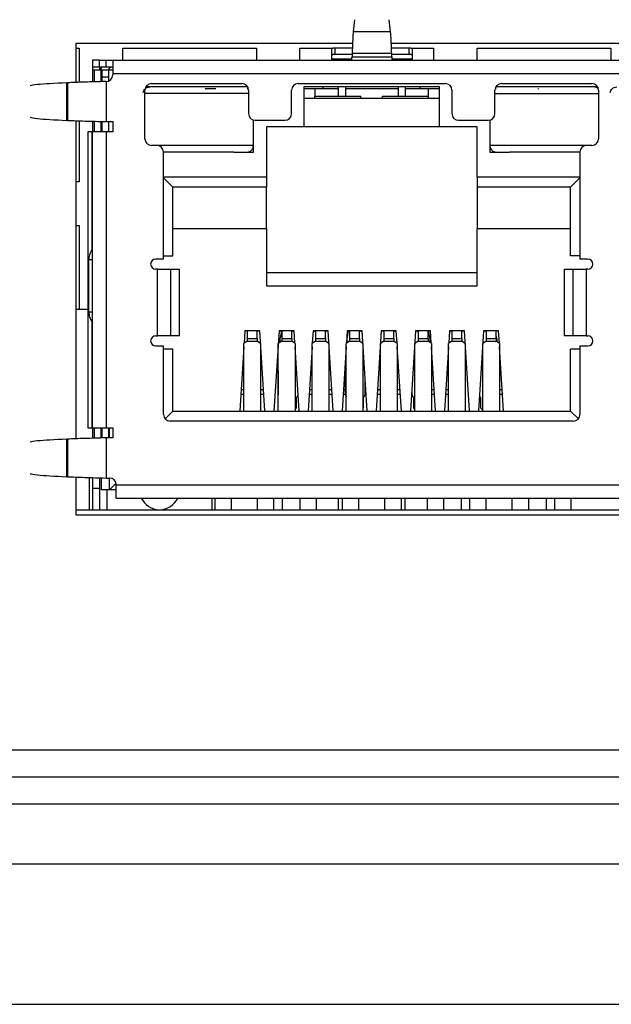
# Model space of a CAD drawing. Extents: x 0 to 1300, y 969 to 1888.
# Drawn here: x 744 to 761, y 1699 to 1728 of the extents above; entities that cross this region are included whole.
import ezdxf

# ---------------------------------------------------------------- set-up
doc = ezdxf.new("R2010")
doc.units = 0
doc.header["$LTSCALE"] = 25
doc.header["$MEASUREMENT"] = 0
doc.layers.get('0').update_dxf_attribs({"linetype": 'CONTINUOUS'})

msp = doc.modelspace()

# ---------------------------------------------------------------- linework, layer by layer
at = {"linetype": 'Continuous', "lineweight": 25}
for p, q in [((753.556, 1728.12), (753.514, 1727.755)), ((754.633, 1727.755), (754.591, 1728.12)), ((754.633, 1727.755), (753.514, 1727.755)), ((753.494, 1727.41), (745.219, 1727.41)), ((745.219, 1727.41), (745.219, 1726.243)), ((745.219, 1727.266), (745.319, 1727.266)), ((745.319, 1727.266), (745.319, 1726.246)), ((746.619, 1727.266), (750.619, 1727.266)), ((746.619, 1726.91), (746.619, 1727.266)), ((750.619, 1727.266), (750.619, 1726.91)), ((751.919, 1727.266), (752.891, 1727.266)), ((751.919, 1726.91), (751.919, 1727.266)), ((752.874, 1727.059), (752.874, 1727.247)), ((752.974, 1727.093), (752.974, 1727.281)), ((752.974, 1727.281), (753.488, 1727.281)), ((767.454, 1727.41), (754.654, 1727.41)), ((754.659, 1727.281), (755.174, 1727.281)), ((755.174, 1727.281), (755.174, 1727.093)), ((755.256, 1727.266), (755.919, 1727.266)), ((755.274, 1727.247), (755.274, 1727.059)), ((755.919, 1727.266), (755.919, 1726.91)), ((757.219, 1727.266), (761.219, 1727.266)), ((757.219, 1726.91), (757.219, 1727.266)), ((761.219, 1727.266), (761.219, 1726.91)), ((745.719, 1726.91), (745.719, 1726.71)), ((745.919, 1726.91), (745.719, 1726.91)), ((745.919, 1726.71), (745.919, 1726.91)), ((745.919, 1726.91), (746.119, 1726.91)), ((746.119, 1726.71), (746.119, 1726.91)), ((746.119, 1726.91), (746.319, 1726.91)), ((746.319, 1726.91), (775.789, 1726.91)), ((746.319, 1726.91), (746.319, 1726.51)), ((752.874, 1726.934), (752.874, 1727.059)), ((752.874, 1726.91), (752.874, 1726.934)), ((753.468, 1726.934), (752.874, 1726.934)), ((752.974, 1727.093), (753.481, 1727.093)), ((753.482, 1727.108), (753.478, 1727.01)), ((753.478, 1727.01), (754.669, 1727.01)), ((754.665, 1727.108), (753.482, 1727.108)), ((754.669, 1727.01), (754.665, 1727.108)), ((754.666, 1727.093), (755.174, 1727.093)), ((755.274, 1726.934), (754.679, 1726.934)), ((755.274, 1727.059), (755.274, 1726.934)), ((755.274, 1726.934), (755.274, 1726.91)), ((745.719, 1726.71), (745.919, 1726.71)), ((745.719, 1726.71), (745.719, 1726.61)), ((745.719, 1726.61), (745.719, 1726.259)), ((745.77, 1726.61), (745.719, 1726.61)), ((745.963, 1726.61), (745.77, 1726.61)), ((745.77, 1726.26), (745.77, 1726.61)), ((745.919, 1726.71), (746.119, 1726.71)), ((745.919, 1726.71), (745.919, 1726.61)), ((745.989, 1726.61), (745.963, 1726.61)), ((745.963, 1726.61), (745.963, 1726.266)), ((746.189, 1726.61), (745.989, 1726.61)), ((745.989, 1726.61), (745.989, 1726.41)), ((746.119, 1726.71), (746.319, 1726.71)), ((746.189, 1726.61), (746.189, 1726.41)), ((746.319, 1726.61), (746.189, 1726.61)), ((745.989, 1726.41), (746.189, 1726.41)), ((745.989, 1726.41), (745.989, 1726.267)), ((746.119, 1726.27), (746.119, 1725.07)), ((746.189, 1726.41), (746.189, 1726.283)), ((746.319, 1726.51), (746.319, 1726.47)), ((746.319, 1726.51), (775.789, 1726.51)), ((744.939, 1726.231), (744.97, 1726.233)), ((744.939, 1726.231), (744.939, 1725.109)), ((744.97, 1726.233), (744.97, 1725.108)), ((747.284, 1724.56), (747.284, 1726.01)), ((747.821, 1726.11), (747.31, 1726.11)), ((747.484, 1726.21), (750.184, 1726.21)), ((749.084, 1726.04), (749.104, 1726.06)), ((749.104, 1726.06), (749.404, 1726.06)), ((750.357, 1726.11), (749.941, 1726.11)), ((750.344, 1726.06), (750.377, 1726.06)), ((750.384, 1726.01), (750.384, 1725.31)), ((751.669, 1725.31), (751.669, 1726.01)), ((751.869, 1726.21), (756.269, 1726.21)), ((756.099, 1726.11), (752.039, 1726.11)), ((752.039, 1726.11), (752.039, 1724.91)), ((752.039, 1726.06), (752.369, 1726.06)), ((752.369, 1726.06), (753.069, 1726.06)), ((752.369, 1726.06), (752.369, 1725.835)), ((752.619, 1726.06), (752.619, 1726.11)), ((753.069, 1726.06), (753.069, 1726.11)), ((753.069, 1726.06), (753.069, 1725.835)), ((753.279, 1726.11), (753.279, 1726.055)), ((754.859, 1726.055), (753.279, 1726.055)), ((753.279, 1726.055), (753.279, 1725.835)), ((754.859, 1726.11), (754.859, 1726.055)), ((754.859, 1726.055), (754.859, 1725.835)), ((755.069, 1726.11), (755.069, 1726.06)), ((755.069, 1726.06), (755.769, 1726.06)), ((755.069, 1726.06), (755.069, 1725.835)), ((755.519, 1726.06), (755.519, 1726.11)), ((755.769, 1726.06), (756.099, 1726.06)), ((755.769, 1725.835), (755.769, 1726.06)), ((756.099, 1724.91), (756.099, 1726.11)), ((756.469, 1726.01), (756.469, 1725.31)), ((757.754, 1725.31), (757.754, 1726.01)), ((757.76, 1726.06), (757.794, 1726.06)), ((758.191, 1726.11), (757.78, 1726.11)), ((757.954, 1726.21), (760.654, 1726.21)), ((759.034, 1726.06), (759.054, 1726.04)), ((760.827, 1726.11), (760.311, 1726.11)), ((760.854, 1726.01), (760.854, 1724.56)), ((750.384, 1725.91), (747.284, 1725.91)), ((752.039, 1725.777), (752.369, 1725.777)), ((752.369, 1725.835), (753.744, 1725.835)), ((752.369, 1725.777), (752.369, 1725.835)), ((752.369, 1725.777), (753.744, 1725.777)), ((753.744, 1725.777), (753.744, 1725.835)), ((753.744, 1725.777), (754.394, 1725.777)), ((754.394, 1725.777), (754.394, 1725.835)), ((754.394, 1725.835), (755.769, 1725.835)), ((754.394, 1725.777), (755.769, 1725.777)), ((755.769, 1725.777), (755.769, 1725.835)), ((755.769, 1725.777), (756.099, 1725.777)), ((757.754, 1725.91), (760.854, 1725.91)), ((744.97, 1725.108), (744.939, 1725.109)), ((745.219, 1725.098), (745.219, 1715.583)), ((745.319, 1725.095), (745.319, 1723.266)), ((750.531, 1724.36), (750.531, 1725.117)), ((750.534, 1724.16), (750.534, 1725.117)), ((750.584, 1725.11), (751.469, 1725.11)), ((756.669, 1725.11), (757.554, 1725.11)), ((757.604, 1725.117), (757.604, 1724.16)), ((745.719, 1725.082), (745.719, 1724.77)), ((745.77, 1724.77), (745.77, 1725.08)), ((745.963, 1725.075), (745.963, 1724.77)), ((745.989, 1725.074), (745.989, 1724.77)), ((746.119, 1725.07), (746.319, 1725.07)), ((746.189, 1725.07), (746.189, 1724.77)), ((746.319, 1725.07), (746.319, 1724.77)), ((752.039, 1724.91), (750.919, 1724.91)), ((750.919, 1724.91), (750.919, 1723.41)), ((756.099, 1724.91), (752.039, 1724.91)), ((757.219, 1724.91), (756.099, 1724.91)), ((757.219, 1723.41), (757.219, 1724.91)), ((745.575, 1724.77), (745.575, 1715.91)), ((745.692, 1724.77), (745.575, 1724.77)), ((745.719, 1724.77), (745.692, 1724.77)), ((745.692, 1724.77), (745.692, 1721.208)), ((745.719, 1715.91), (745.719, 1724.77)), ((746.119, 1724.77), (745.719, 1724.77)), ((746.119, 1724.77), (746.119, 1715.91)), ((746.319, 1724.77), (746.119, 1724.77)), ((747.639, 1724.36), (747.484, 1724.36)), ((750.531, 1724.36), (747.639, 1724.36)), ((760.499, 1724.36), (757.604, 1724.36)), ((760.654, 1724.36), (760.499, 1724.36)), ((747.839, 1720.96), (747.839, 1724.16)), ((749.941, 1724.16), (750.534, 1724.16)), ((757.604, 1724.16), (758.191, 1724.16)), ((760.299, 1724.16), (760.299, 1720.96)), ((750.919, 1723.41), (747.839, 1723.41)), ((747.839, 1723.39), (748.119, 1723.11)), ((750.919, 1723.41), (750.919, 1723.11)), ((760.299, 1723.41), (757.219, 1723.41)), ((757.219, 1723.41), (757.219, 1723.11)), ((760.299, 1723.39), (760.019, 1723.11)), ((745.319, 1723.266), (745.219, 1723.266)), ((748.119, 1721.06), (748.119, 1723.11)), ((750.919, 1723.11), (748.119, 1723.11)), ((750.919, 1721.87), (750.919, 1723.11)), ((760.019, 1723.11), (757.219, 1723.11)), ((757.219, 1723.11), (757.219, 1721.87)), ((760.019, 1721.06), (760.019, 1723.11)), ((745.219, 1721.966), (745.319, 1721.966)), ((745.319, 1721.966), (745.319, 1719.46)), ((748.119, 1721.87), (750.919, 1721.87)), ((750.919, 1721.87), (750.919, 1720.16)), ((757.219, 1721.87), (760.019, 1721.87)), ((757.219, 1720.16), (757.219, 1721.87)), ((747.839, 1721.06), (748.119, 1721.06)), ((760.299, 1721.06), (760.019, 1721.06)), ((745.603, 1719.37), (745.603, 1720.95)), ((745.603, 1720.95), (745.719, 1720.95)), ((747.839, 1720.96), (747.604, 1720.96)), ((760.534, 1720.96), (760.299, 1720.96)), ((747.654, 1720.66), (747.604, 1720.66)), ((747.654, 1718.66), (747.654, 1720.66)), ((747.654, 1720.66), (748.053, 1720.66)), ((748.053, 1718.66), (748.053, 1720.66)), ((748.053, 1720.66), (748.313, 1720.66)), ((748.313, 1718.66), (748.313, 1720.66)), ((750.919, 1720.56), (757.219, 1720.56)), ((759.825, 1720.66), (759.825, 1718.66)), ((759.825, 1720.66), (760.085, 1720.66)), ((760.085, 1720.66), (760.085, 1718.66)), ((760.085, 1720.66), (760.484, 1720.66)), ((760.484, 1720.66), (760.484, 1718.66)), ((760.534, 1720.66), (760.484, 1720.66)), ((750.919, 1720.16), (757.219, 1720.16)), ((745.219, 1719.46), (745.575, 1719.46)), ((745.719, 1719.37), (745.603, 1719.37)), ((745.692, 1719.106), (745.692, 1715.91)), ((747.604, 1718.66), (747.654, 1718.66)), ((748.053, 1718.66), (747.654, 1718.66)), ((748.313, 1718.66), (748.053, 1718.66)), ((750.274, 1718.81), (750.251, 1718.441)), ((750.344, 1718.81), (750.274, 1718.81)), ((750.644, 1718.813), (750.344, 1718.813)), ((750.344, 1718.813), (750.344, 1718.582)), ((750.644, 1718.582), (750.644, 1718.813)), ((750.724, 1718.81), (750.644, 1718.81)), ((750.874, 1716.41), (750.724, 1718.81)), ((751.294, 1718.81), (751.144, 1716.41)), ((751.374, 1718.81), (751.294, 1718.81)), ((751.365, 1718.794), (751.319, 1718.56)), ((751.674, 1718.813), (751.374, 1718.813)), ((751.374, 1718.813), (751.374, 1718.582)), ((751.674, 1718.582), (751.674, 1718.813)), ((751.744, 1718.81), (751.674, 1718.81)), ((751.767, 1718.441), (751.744, 1718.81)), ((752.314, 1718.81), (752.291, 1718.441)), ((752.384, 1718.81), (752.314, 1718.81)), ((752.684, 1718.813), (752.384, 1718.813)), ((752.384, 1718.813), (752.384, 1718.582)), ((752.684, 1718.582), (752.684, 1718.813)), ((752.764, 1718.81), (752.684, 1718.81)), ((752.914, 1716.41), (752.764, 1718.81)), ((753.334, 1718.81), (753.311, 1718.441)), ((753.367, 1718.804), (753.319, 1718.56)), ((753.404, 1718.81), (753.334, 1718.81)), ((753.704, 1718.813), (753.404, 1718.813)), ((753.404, 1718.813), (753.404, 1718.582)), ((753.704, 1718.582), (753.704, 1718.813)), ((753.784, 1718.81), (753.704, 1718.81)), ((753.79, 1718.701), (753.769, 1718.81)), ((753.934, 1716.41), (753.784, 1718.81)), ((754.354, 1718.81), (754.204, 1716.41)), ((754.434, 1718.81), (754.354, 1718.81)), ((754.734, 1718.813), (754.434, 1718.813)), ((754.434, 1718.813), (754.434, 1718.582)), ((754.734, 1718.582), (754.734, 1718.813)), ((754.804, 1718.81), (754.734, 1718.81)), ((754.827, 1718.441), (754.804, 1718.81)), ((755.374, 1718.81), (755.224, 1716.41)), ((755.454, 1718.81), (755.374, 1718.81)), ((755.754, 1718.813), (755.454, 1718.813)), ((755.454, 1718.813), (755.454, 1718.582)), ((755.754, 1718.582), (755.754, 1718.813)), ((755.824, 1718.81), (755.754, 1718.81)), ((755.819, 1718.56), (755.771, 1718.798)), ((755.847, 1718.441), (755.824, 1718.81)), ((756.394, 1718.81), (756.371, 1718.441)), ((756.464, 1718.81), (756.394, 1718.81)), ((756.764, 1718.813), (756.464, 1718.813)), ((756.464, 1718.813), (756.464, 1718.582)), ((756.764, 1718.582), (756.764, 1718.813)), ((756.844, 1718.81), (756.764, 1718.81)), ((756.994, 1716.41), (756.844, 1718.81)), ((757.414, 1718.81), (757.264, 1716.41)), ((757.494, 1718.81), (757.414, 1718.81)), ((757.794, 1718.813), (757.494, 1718.813)), ((757.494, 1718.813), (757.494, 1718.582)), ((757.794, 1718.582), (757.794, 1718.813)), ((757.864, 1718.81), (757.794, 1718.81)), ((757.819, 1718.56), (757.794, 1718.685)), ((757.887, 1718.441), (757.864, 1718.81)), ((760.085, 1718.66), (759.825, 1718.66)), ((760.484, 1718.66), (760.085, 1718.66)), ((760.484, 1718.66), (760.534, 1718.66)), ((747.604, 1718.36), (747.839, 1718.36)), ((747.839, 1716.31), (747.839, 1718.36)), ((750.244, 1718.33), (750.124, 1716.41)), ((750.344, 1718.5), (750.244, 1718.437)), ((750.244, 1716.41), (750.244, 1718.437)), ((750.344, 1718.582), (750.344, 1718.5)), ((750.344, 1718.582), (750.644, 1718.582)), ((750.344, 1718.5), (750.644, 1718.5)), ((750.644, 1718.582), (750.644, 1718.5)), ((750.744, 1718.437), (750.644, 1718.5)), ((750.744, 1718.437), (750.744, 1716.41)), ((751.374, 1718.5), (751.274, 1718.437)), ((751.274, 1716.41), (751.274, 1718.437)), ((751.319, 1718.56), (751.319, 1718.466)), ((751.374, 1718.582), (751.374, 1718.5)), ((751.374, 1718.582), (751.674, 1718.582)), ((751.374, 1718.5), (751.674, 1718.5)), ((751.674, 1718.582), (751.674, 1718.5)), ((751.774, 1718.437), (751.674, 1718.5)), ((751.774, 1718.437), (751.774, 1716.41)), ((751.894, 1716.41), (751.774, 1718.33)), ((752.284, 1718.33), (752.164, 1716.41)), ((752.384, 1718.5), (752.284, 1718.437)), ((752.284, 1716.41), (752.284, 1718.437)), ((752.384, 1718.582), (752.384, 1718.5)), ((752.384, 1718.582), (752.684, 1718.582)), ((752.384, 1718.5), (752.684, 1718.5)), ((752.684, 1718.582), (752.684, 1718.5)), ((752.784, 1718.437), (752.684, 1718.5)), ((752.784, 1718.437), (752.784, 1716.41)), ((753.304, 1718.33), (753.184, 1716.41)), ((753.404, 1718.5), (753.304, 1718.437)), ((753.304, 1716.41), (753.304, 1718.437)), ((753.319, 1718.56), (753.319, 1718.446)), ((753.404, 1718.582), (753.404, 1718.5)), ((753.404, 1718.582), (753.704, 1718.582)), ((753.404, 1718.5), (753.704, 1718.5)), ((753.704, 1718.582), (753.704, 1718.5)), ((753.804, 1718.437), (753.704, 1718.5)), ((753.804, 1718.437), (753.804, 1716.41)), ((754.434, 1718.5), (754.334, 1718.437)), ((754.334, 1716.41), (754.334, 1718.437)), ((754.434, 1718.582), (754.434, 1718.5)), ((754.434, 1718.582), (754.734, 1718.582)), ((754.434, 1718.5), (754.734, 1718.5)), ((754.734, 1718.582), (754.734, 1718.5)), ((754.834, 1718.437), (754.734, 1718.5)), ((754.834, 1718.437), (754.834, 1716.41)), ((754.954, 1716.41), (754.834, 1718.33)), ((755.454, 1718.5), (755.354, 1718.437)), ((755.354, 1716.41), (755.354, 1718.437)), ((755.454, 1718.582), (755.454, 1718.5)), ((755.454, 1718.582), (755.754, 1718.582)), ((755.454, 1718.5), (755.754, 1718.5)), ((755.754, 1718.582), (755.754, 1718.5)), ((755.854, 1718.437), (755.754, 1718.5)), ((755.819, 1718.459), (755.819, 1718.56)), ((755.854, 1718.437), (755.854, 1716.41)), ((755.974, 1716.41), (755.854, 1718.33)), ((756.364, 1718.33), (756.244, 1716.41)), ((756.464, 1718.5), (756.364, 1718.437)), ((756.364, 1716.41), (756.364, 1718.437)), ((756.464, 1718.582), (756.464, 1718.5)), ((756.464, 1718.582), (756.764, 1718.582)), ((756.464, 1718.5), (756.764, 1718.5)), ((756.764, 1718.582), (756.764, 1718.5)), ((756.864, 1718.437), (756.764, 1718.5)), ((756.864, 1718.437), (756.864, 1716.41)), ((757.494, 1718.5), (757.394, 1718.437)), ((757.394, 1716.41), (757.394, 1718.437)), ((757.494, 1718.582), (757.494, 1718.5)), ((757.494, 1718.582), (757.794, 1718.582)), ((757.494, 1718.5), (757.794, 1718.5)), ((757.794, 1718.582), (757.794, 1718.5)), ((757.894, 1718.437), (757.794, 1718.5)), ((757.819, 1718.485), (757.819, 1718.56)), ((757.894, 1718.437), (757.894, 1716.41)), ((758.014, 1716.41), (757.894, 1718.33)), ((760.299, 1718.36), (760.299, 1716.31)), ((760.299, 1718.36), (760.534, 1718.36)), ((748.119, 1718.26), (747.839, 1718.26)), ((748.119, 1716.41), (748.119, 1718.26)), ((753.819, 1717.71), (753.819, 1718.25)), ((760.299, 1718.26), (760.019, 1718.26)), ((760.019, 1716.41), (760.019, 1718.26)), ((750.244, 1717.76), (750.208, 1717.76)), ((750.217, 1717.91), (750.244, 1717.91)), ((750.744, 1717.91), (750.78, 1717.91)), ((750.789, 1717.76), (750.744, 1717.76)), ((752.284, 1717.76), (752.248, 1717.76)), ((752.257, 1717.91), (752.284, 1717.91)), ((752.784, 1717.91), (752.82, 1717.91)), ((752.829, 1717.76), (752.784, 1717.76)), ((753.304, 1717.76), (753.268, 1717.76)), ((753.277, 1717.91), (753.304, 1717.91)), ((753.819, 1717.91), (753.84, 1717.91)), ((753.849, 1717.76), (753.819, 1717.76)), ((754.334, 1717.76), (754.288, 1717.76)), ((754.297, 1717.91), (754.334, 1717.91)), ((754.834, 1717.91), (754.86, 1717.91)), ((754.869, 1717.76), (754.834, 1717.76)), ((755.319, 1717.76), (755.308, 1717.76)), ((755.317, 1717.91), (755.319, 1717.91)), ((755.319, 1717.93), (755.319, 1717.71)), ((755.854, 1717.91), (755.88, 1717.91)), ((755.889, 1717.76), (755.854, 1717.76)), ((756.364, 1717.76), (756.328, 1717.76)), ((756.337, 1717.91), (756.364, 1717.91)), ((757.894, 1717.91), (757.92, 1717.91)), ((757.929, 1717.76), (757.894, 1717.76)), ((751.274, 1717.62), (751.269, 1717.61)), ((751.269, 1717.61), (751.269, 1716.91)), ((753.304, 1717.68), (753.269, 1717.61)), ((753.269, 1717.61), (753.269, 1716.91)), ((753.857, 1717.633), (753.819, 1717.71)), ((753.869, 1716.91), (753.869, 1717.45)), ((755.319, 1717.71), (755.303, 1717.679)), ((755.869, 1717.61), (755.854, 1717.64)), ((755.869, 1716.91), (755.869, 1717.61)), ((750.244, 1716.91), (750.155, 1716.91)), ((750.164, 1717.06), (750.244, 1717.06)), ((750.744, 1717.06), (750.833, 1717.06)), ((750.842, 1716.91), (750.744, 1716.91)), ((751.269, 1716.91), (751.274, 1716.9)), ((751.819, 1716.81), (751.863, 1716.899)), ((752.284, 1716.91), (752.195, 1716.91)), ((752.204, 1717.06), (752.284, 1717.06)), ((752.784, 1717.06), (752.873, 1717.06)), ((752.882, 1716.91), (752.784, 1716.91)), ((753.269, 1716.91), (753.215, 1716.91)), ((753.224, 1717.06), (753.269, 1717.06)), ((753.269, 1716.91), (753.304, 1716.84)), ((753.819, 1716.81), (753.869, 1716.91)), ((753.869, 1717.06), (753.893, 1717.06)), ((753.902, 1716.91), (753.869, 1716.91)), ((754.334, 1716.91), (754.235, 1716.91)), ((754.244, 1717.06), (754.334, 1717.06)), ((754.834, 1717.06), (754.913, 1717.06)), ((754.922, 1716.91), (754.834, 1716.91)), ((755.269, 1716.91), (755.255, 1716.91)), ((755.264, 1717.06), (755.269, 1717.06)), ((755.269, 1717.13), (755.269, 1716.91)), ((755.269, 1716.91), (755.319, 1716.81)), ((755.854, 1716.88), (755.869, 1716.91)), ((755.869, 1717.06), (755.933, 1717.06)), ((755.942, 1716.91), (755.869, 1716.91)), ((756.364, 1716.91), (756.275, 1716.91)), ((756.284, 1717.06), (756.364, 1717.06)), ((757.292, 1716.864), (757.319, 1716.81)), ((757.894, 1717.06), (757.973, 1717.06)), ((757.982, 1716.91), (757.894, 1716.91)), ((751.819, 1716.51), (751.819, 1716.81)), ((753.819, 1716.51), (753.819, 1716.81)), ((755.319, 1716.81), (755.319, 1716.51)), ((757.319, 1716.81), (757.319, 1716.51)), ((748.119, 1716.41), (747.888, 1716.179)), ((748.119, 1716.41), (760.019, 1716.41)), ((751.774, 1716.465), (751.819, 1716.51)), ((753.804, 1716.495), (753.819, 1716.51)), ((755.319, 1716.51), (755.354, 1716.475)), ((757.319, 1716.51), (757.394, 1716.435)), ((760.25, 1716.179), (760.019, 1716.41)), ((760.099, 1716.11), (748.039, 1716.11)), ((745.575, 1715.91), (745.692, 1715.91)), ((745.692, 1715.91), (745.719, 1715.91)), ((745.719, 1715.91), (746.119, 1715.91)), ((745.719, 1715.91), (745.719, 1715.599)), ((745.77, 1715.6), (745.77, 1715.91)), ((745.963, 1715.91), (745.963, 1715.606)), ((745.989, 1715.91), (745.989, 1715.607)), ((746.119, 1715.91), (746.319, 1715.91)), ((746.189, 1715.91), (746.189, 1715.61)), ((746.219, 1715.61), (746.219, 1715.91)), ((746.319, 1715.91), (746.319, 1715.61)), ((744.939, 1715.571), (744.97, 1715.573)), ((744.939, 1715.571), (744.939, 1714.449)), ((744.97, 1715.573), (744.97, 1714.448)), ((746.119, 1715.61), (746.119, 1714.41)), ((746.319, 1715.61), (746.119, 1715.61)), ((744.97, 1714.448), (744.939, 1714.449)), ((745.219, 1714.438), (745.219, 1713.31)), ((745.619, 1714.425), (745.619, 1713.46)), ((745.719, 1714.41), (745.719, 1714.11)), ((745.919, 1714.41), (745.919, 1714.11)), ((745.969, 1714.41), (745.969, 1714.06)), ((746.119, 1714.41), (746.224, 1714.41)), ((746.219, 1714.06), (746.219, 1714.41)), ((746.219, 1714.06), (746.418, 1714.259)), ((746.424, 1714.21), (775.684, 1714.21)), ((746.424, 1713.81), (746.424, 1714.21)), ((745.719, 1714.11), (745.919, 1714.11)), ((745.719, 1714.11), (745.719, 1713.46)), ((745.919, 1714.11), (745.919, 1713.46)), ((746.219, 1714.06), (745.969, 1714.06)), ((746.144, 1714.06), (746.144, 1713.46)), ((746.424, 1714.06), (746.219, 1714.06)), ((746.424, 1713.81), (775.684, 1713.81)), ((749.294, 1713.46), (749.294, 1713.81)), ((749.374, 1713.81), (749.374, 1713.46)), ((749.874, 1713.46), (749.874, 1713.81)), ((750.644, 1713.81), (750.644, 1713.46)), ((751.144, 1713.46), (751.144, 1713.81)), ((751.394, 1713.46), (751.394, 1713.81)), ((751.914, 1713.81), (751.914, 1713.46)), ((752.414, 1713.46), (752.414, 1713.81)), ((753.069, 1713.81), (753.069, 1713.46)), ((753.184, 1713.81), (753.184, 1713.46)), ((753.684, 1713.46), (753.684, 1713.81)), ((754.454, 1713.81), (754.454, 1713.46)), ((754.954, 1713.46), (754.954, 1713.81)), ((755.069, 1713.46), (755.069, 1713.81)), ((755.724, 1713.81), (755.724, 1713.46)), ((756.224, 1713.46), (756.224, 1713.81)), ((756.744, 1713.81), (756.744, 1713.46)), ((756.994, 1713.81), (756.994, 1713.46)), ((757.494, 1713.46), (757.494, 1713.81)), ((758.264, 1713.81), (758.264, 1713.46)), ((758.764, 1713.46), (758.764, 1713.81)), ((759.284, 1713.81), (759.284, 1713.46)), ((759.534, 1713.81), (759.534, 1713.46)), ((760.034, 1713.46), (760.034, 1713.81)), ((745.219, 1713.46), (775.519, 1713.46)), ((745.219, 1713.31), (778.889, 1713.31)), ((786.719, 1706.266), (682.719, 1706.266)), ((556.469, 1705.466), (802.969, 1705.466)), ((550.269, 1704.666), (809.669, 1704.666)), ((549.269, 1702.866), (810.669, 1702.866)), ((549.269, 1698.666), (810.669, 1698.666))]:
    msp.add_line(p, q, dxfattribs=at)
at = {"linetype": 'Continuous', "lineweight": 25, "flags": 128}
for points in [[(752.874, 1727.247), (752.876, 1727.254), (752.881, 1727.26), (752.89, 1727.266), (752.903, 1727.271), (752.918, 1727.276), (752.935, 1727.279), (752.954, 1727.281), (752.974, 1727.281)], [(755.174, 1727.281), (755.193, 1727.281), (755.212, 1727.279), (755.229, 1727.276), (755.244, 1727.271), (755.257, 1727.266), (755.266, 1727.26), (755.272, 1727.254), (755.274, 1727.247)], [(752.874, 1727.059), (752.876, 1727.066), (752.881, 1727.072), (752.89, 1727.078), (752.903, 1727.083), (752.918, 1727.088), (752.935, 1727.091), (752.954, 1727.093), (752.974, 1727.093)], [(755.174, 1727.093), (755.193, 1727.093), (755.212, 1727.091), (755.229, 1727.088), (755.244, 1727.083), (755.257, 1727.078), (755.266, 1727.072), (755.272, 1727.066), (755.274, 1727.059)], [(745.956, 1726.61), (745.974, 1726.663), (745.997, 1726.71)]]:
    msp.add_lwpolyline(points, dxfattribs=at)
at = {"linetype": 'Continuous', "lineweight": 25}
for centre, radius, start, end in [((746.344, 1726.51), 0.2, 97.1808, 150), ((746.119, 1726.47), 0.2, 270, 0), ((747.484, 1726.01), 0.2, 90, 180), ((750.184, 1726.01), 0.2, 0, 90), ((751.869, 1726.01), 0.2, 90, 180), ((756.269, 1726.01), 0.2, 0, 90), ((757.954, 1726.01), 0.2, 90, 180), ((760.654, 1726.01), 0.2, 0, 90), ((750.584, 1725.31), 0.2, 180, 270), ((751.469, 1725.31), 0.2, 270, 0), ((756.669, 1725.31), 0.2, 180, 270), ((757.554, 1725.31), 0.2, 270, 0), ((747.484, 1724.56), 0.2, 180, 270), ((760.654, 1724.56), 0.2, 270, 360), ((747.639, 1724.16), 0.2, 0, 90), ((760.499, 1724.16), 0.2, 90, 180), ((747.604, 1720.81), 0.15, 90, 270), ((760.534, 1720.81), 0.15, 270, 90), ((747.604, 1718.51), 0.15, 90, 270), ((750.708, 1718.717), 0.0933, 88.3749, 133.8553), ((751.304, 1718.705), 0.105, 48.8219, 88.948), ((751.738, 1718.717), 0.0933, 88.3749, 133.8552), ((752.314, 1718.705), 0.105, 48.8219, 88.948), ((752.748, 1718.717), 0.0933, 88.3749, 133.8552), ((753.334, 1718.705), 0.105, 48.8219, 88.948), ((753.768, 1718.717), 0.0933, 88.3749, 133.8553), ((754.364, 1718.705), 0.105, 48.8219, 88.948), ((754.798, 1718.717), 0.0933, 88.3749, 133.8552), ((755.384, 1718.705), 0.105, 48.8219, 88.948), ((755.818, 1718.717), 0.0933, 88.3749, 133.8552), ((756.394, 1718.705), 0.105, 48.8219, 88.948), ((756.828, 1718.717), 0.0933, 88.3749, 133.8553), ((757.424, 1718.705), 0.105, 48.8219, 88.948), ((760.534, 1718.51), 0.15, 270, 90), ((748.039, 1716.31), 0.2, 180, 270), ((760.099, 1716.31), 0.2, 270, 360), ((746.224, 1714.21), 0.2, 360, 90), ((747.719, 1714.06), 0.6, 204.6243, 335.3757)]:
    msp.add_arc(centre, radius, start, end, dxfattribs=at)
for points in [[(753.514, 1727.755), (753.511, 1727.726), (753.506, 1727.667), (753.498, 1727.519), (753.49, 1727.334), (753.485, 1727.183), (753.482, 1727.108)], [(754.665, 1727.108), (754.663, 1727.183), (754.657, 1727.334), (754.649, 1727.519), (754.641, 1727.667), (754.636, 1727.726), (754.633, 1727.755)]]:
    msp.add_open_spline(points, degree=3, dxfattribs=at)
for points, knots in [([(753.389, 1726.91), (753.399, 1726.911), (753.419, 1726.912), (753.447, 1726.922), (753.465, 1726.932), (753.473, 1726.937)], [0, 0, 0, 0, 0.372735, 0.683809, 1, 1, 1, 1]), ([(753.473, 1726.937), (753.474, 1726.947), (753.476, 1726.966), (753.478, 1726.996), (753.478, 1727.01)], [0, 0, 0, 0, 0.5, 1, 1, 1, 1]), ([(754.669, 1727.01), (754.67, 1726.996), (754.671, 1726.966), (754.673, 1726.947), (754.674, 1726.937)], [0, 0, 0, 0, 0.4999996, 1, 1, 1, 1]), ([(754.674, 1726.937), (754.684, 1726.931), (754.704, 1726.921), (754.732, 1726.912), (754.75, 1726.911), (754.758, 1726.91)], [0, 0, 0, 0, 0.372735, 0.68381, 1, 1, 1, 1]), ([(746.119, 1726.27), (746.01, 1726.267), (745.791, 1726.261), (745.48, 1726.252), (745.196, 1726.242), (745.045, 1726.236), (744.97, 1726.233)], [0, 0, 0, 0, 0.25, 0.5, 0.75, 1, 1, 1, 1]), ([(744.939, 1726.231), (744.594, 1726.214), (744.002, 1726.184), (743.897, 1726.154), (743.853, 1726.141)], [0, 0, 0, 0, 0.581166, 1, 1, 1, 1]), ([(747.234, 1725.942), (747.239, 1725.964), (747.251, 1726.009), (747.296, 1726.062), (747.356, 1726.102), (747.404, 1726.107), (747.431, 1726.11)], [0, 0, 0, 0, 0.233818, 0.484004, 0.707397, 1, 1, 1, 1]), ([(749.941, 1726.11), (749.782, 1726.11), (749.457, 1726.11), (748.881, 1726.11), (748.305, 1726.11), (747.98, 1726.11), (747.821, 1726.11)], [0, 0, 0, 0, 0.243705, 0.5, 0.756295, 1, 1, 1, 1]), ([(760.311, 1726.11), (760.152, 1726.11), (759.827, 1726.11), (759.251, 1726.11), (758.675, 1726.11), (758.35, 1726.11), (758.191, 1726.11)], [0, 0, 0, 0, 0.243705, 0.5, 0.756295, 1, 1, 1, 1]), ([(760.847, 1726.047), (760.846, 1726.048), (760.831, 1726.067), (760.797, 1726.088), (760.747, 1726.107), (760.717, 1726.109), (760.701, 1726.11)], [0, 0, 0, 0, 0.021571, 0.442297, 0.704174, 1, 1, 1, 1]), ([(761.204, 1725.942), (761.209, 1725.964), (761.221, 1726.009), (761.266, 1726.062), (761.326, 1726.102), (761.374, 1726.107), (761.401, 1726.11)], [0, 0, 0, 0, 0.2338179, 0.4840038, 0.707397, 1, 1, 1, 1]), ([(743.853, 1725.199), (743.897, 1725.187), (744.002, 1725.157), (744.594, 1725.127), (744.939, 1725.109)], [0, 0, 0, 0, 0.418834, 1, 1, 1, 1]), ([(744.97, 1725.108), (745.045, 1725.105), (745.196, 1725.098), (745.48, 1725.089), (745.791, 1725.08), (746.01, 1725.073), (746.119, 1725.07)], [0, 0, 0, 0, 0.25, 0.5, 0.75, 1, 1, 1, 1]), ([(750.331, 1724.16), (750.347, 1724.161), (750.377, 1724.163), (750.427, 1724.182), (750.469, 1724.212), (750.5, 1724.251), (750.524, 1724.297), (750.528, 1724.335), (750.531, 1724.36)], [0, 0, 0, 0, 0.15638, 0.29483, 0.517315, 0.643568, 0.766058, 1, 1, 1, 1]), ([(757.604, 1724.329), (757.609, 1724.307), (757.621, 1724.261), (757.666, 1724.209), (757.726, 1724.169), (757.774, 1724.163), (757.801, 1724.16)], [0, 0, 0, 0, 0.233848, 0.484016, 0.706952, 1, 1, 1, 1]), ([(749.941, 1724.16), (749.782, 1724.16), (749.457, 1724.16), (748.881, 1724.16), (748.305, 1724.16), (747.98, 1724.16), (747.821, 1724.16)], [0, 0, 0, 0, 0.243705, 0.5, 0.756295, 1, 1, 1, 1]), ([(760.311, 1724.16), (760.152, 1724.16), (759.827, 1724.16), (759.251, 1724.16), (758.675, 1724.16), (758.35, 1724.16), (758.191, 1724.16)], [0, 0, 0, 0, 0.243706, 0.5, 0.756294, 1, 1, 1, 1]), ([(745.719, 1721.25), (745.718, 1721.25), (745.678, 1721.218), (745.631, 1721.121), (745.604, 1721.015), (745.603, 1720.958), (745.603, 1720.95)], [0, 0, 0, 0, 0.0025287, 0.4733637, 0.9330713, 1, 1, 1, 1]), ([(745.603, 1719.37), (745.608, 1719.321), (745.619, 1719.224), (745.668, 1719.121), (745.712, 1719.082), (745.719, 1719.076)], [0, 0, 0, 0, 0.455994, 0.912335, 1, 1, 1, 1]), ([(744.939, 1715.571), (744.594, 1715.554), (744.002, 1715.524), (743.897, 1715.494), (743.853, 1715.481)], [0, 0, 0, 0, 0.581166, 1, 1, 1, 1]), ([(746.119, 1715.61), (746.01, 1715.607), (745.791, 1715.601), (745.48, 1715.592), (745.196, 1715.582), (745.045, 1715.576), (744.97, 1715.573)], [0, 0, 0, 0, 0.25, 0.5, 0.75, 1, 1, 1, 1]), ([(743.853, 1714.539), (743.897, 1714.527), (744.002, 1714.497), (744.594, 1714.467), (744.939, 1714.449)], [0, 0, 0, 0, 0.418834, 1, 1, 1, 1]), ([(744.97, 1714.448), (745.045, 1714.445), (745.196, 1714.438), (745.48, 1714.429), (745.791, 1714.42), (746.01, 1714.413), (746.119, 1714.41)], [0, 0, 0, 0, 0.25, 0.5, 0.75, 1, 1, 1, 1])]:
    msp.add_open_spline(points, degree=3, knots=knots, dxfattribs=at)

doc.saveas('drawing.dxf')
